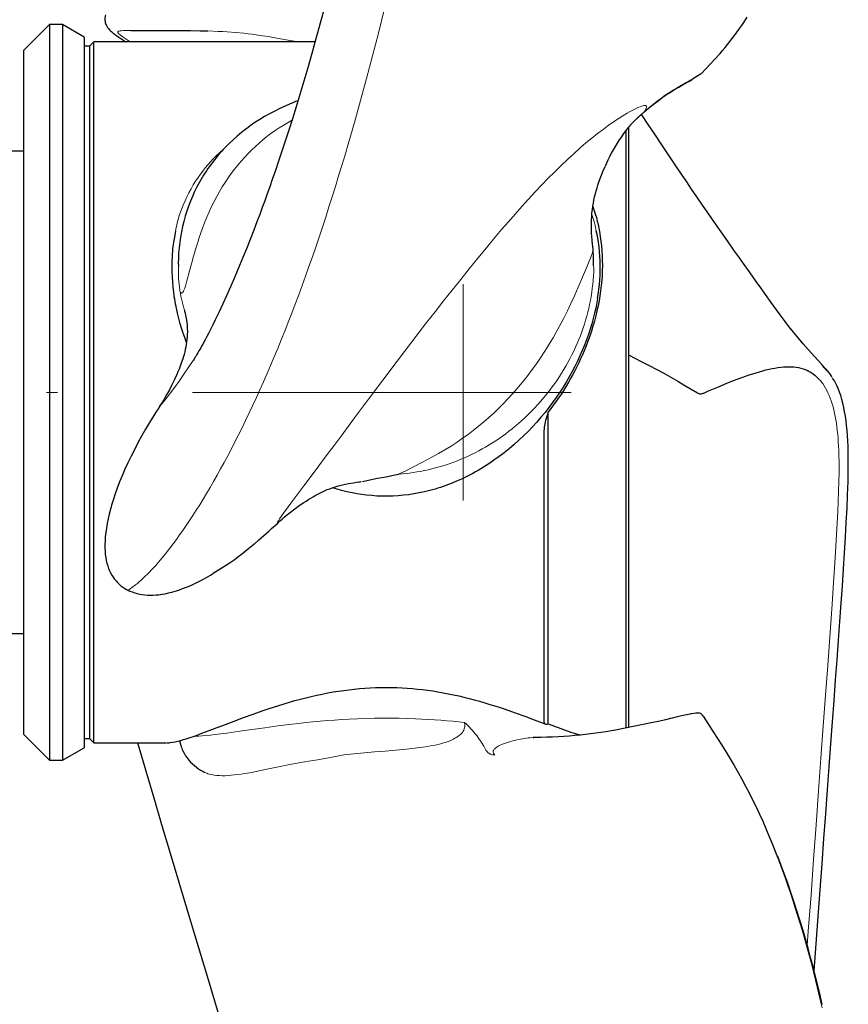
# Model space of a CAD drawing. Units: millimetres. Extents: x 0 to 210, y 0 to 297.
# Drawn here: x 143 to 151, y 190 to 199 of the extents above; entities that cross this region are included whole.
import ezdxf

# ---------------------------------------------------------------- set-up
doc = ezdxf.new("R2010")
doc.units = ezdxf.units.MM
doc.header["$LTSCALE"] = 5
doc.header["$PDMODE"] = 2
doc.header["$PDSIZE"] = 1
doc.linetypes.add('AUSGEZOGEN', pattern=[0])
doc.linetypes.add('DASHDOT', pattern=[1, 0.5, -0.25, 0, -0.25])
for name, color, linetype in [('Layer1', 7, 'Continuous'), ('Layer2', 7, 'Continuous'), ('Layer7', 7, 'Continuous'), ('Layer8', 7, 'Continuous')]:
    doc.layers.add(name, color=color, linetype=linetype)

# ---------------------------------------------------------------- blocks, each defined once
blk = doc.blocks.new('Getriebe_2st_ixxx_ds_nNn067')
at = {"layer": 'Layer1', "color": 56, "linetype": 'AUSGEZOGEN', "lineweight": 25, "true_color": 0x808000}
for p, q in [((143.446, 197.6953), (139.059, 197.6953)), ((141.2016, 193.2353), (143.446, 193.2353))]:
    blk.add_line(p, q, dxfattribs=at)
at = {"layer": 'Layer7', "color": 56, "linetype": 'DASHDOT', "lineweight": 18, "true_color": 0x808000}
blk.add_line((147.509, 195.4653), (139.059, 195.4653), dxfattribs=at)
blk = doc.blocks.new('PR326_3_ds_nNn068')
at = {"layer": 'Layer1', "color": 56, "linetype": 'AUSGEZOGEN', "lineweight": 25, "true_color": 0x808000}
for p, q in [((143.686, 198.8653), (143.446, 198.6253)), ((143.806, 198.8653), (143.686, 198.8653)), ((143.686, 198.8653), (143.686, 192.0653)), ((144.006, 198.7498), (143.806, 198.8653)), ((143.806, 198.8653), (143.806, 192.0653)), ((144.4391, 198.81), (144.463, 198.81)), ((144.006, 198.7498), (144.006, 192.1807)), ((144.096, 198.7053), (144.056, 198.6653)), ((146.1404, 198.7053), (144.096, 198.7053)), ((144.096, 192.2253), (144.096, 198.7053)), ((143.446, 198.6253), (143.446, 192.3053)), ((144.056, 198.6653), (144.006, 198.6653)), ((144.056, 198.6653), (144.056, 192.2653)), ((149.702, 198.4062), (149.6289, 198.3602)), ((149.702, 198.4062), (149.7006, 198.4045)), ((149.7006, 198.4046), (149.702, 198.4056)), ((149.7031, 198.4069), (149.702, 198.4054)), ((149.627, 198.3582), (149.6289, 198.3602)), ((149.016, 192.3638), (149.016, 197.8882)), ((149.036, 197.9119), (149.036, 192.3676)), ((148.7068, 196.8144), (148.7072, 196.8095)), ((148.7095, 196.7902), (148.7072, 196.8095)), ((148.715, 196.6358), (148.7145, 196.6483)), ((148.296, 192.4014), (148.296, 195.2821)), ((148.256, 195.1037), (148.256, 192.4187)), ((145.7888, 194.2519), (145.7872, 194.2508)), ((149.6858, 192.5008), (149.6822, 192.501)), ((143.446, 192.3053), (143.686, 192.0653)), ((144.006, 192.2653), (144.056, 192.2653)), ((144.056, 192.2653), (144.096, 192.2253)), ((144.096, 192.2253), (144.7655, 192.2253)), ((148.1573, 192.2733), (148.1606, 192.2731)), ((143.806, 192.0653), (144.006, 192.1807)), ((143.686, 192.0653), (143.806, 192.0653))]:
    blk.add_line(p, q, dxfattribs=at)
for points in [[(146.2263, 199.0221), (146.1874, 198.8765), (146.1481, 198.7325), (146.1105, 198.5979), (146.0726, 198.4649), (146.0365, 198.341), (146.0001, 198.2187), (145.9656, 198.1052), (145.9308, 197.9931), (145.8981, 197.8897), (145.8651, 197.7875), (145.8342, 197.6937), (145.8032, 197.6012), (145.7742, 197.5162), (145.7451, 197.4322), (145.7214, 197.365), (145.698, 197.2994), (145.6749, 197.2356), (145.6519, 197.1726), (145.6287, 197.1103), (145.6031, 197.042), (145.5739, 196.9656), (145.5401, 196.8786), (145.5061, 196.7926), (145.4735, 196.7119), (145.4424, 196.6363), (145.3988, 196.5328), (145.3586, 196.4399), (145.3218, 196.3571), (145.2876, 196.282), (145.2544, 196.2107), (145.218, 196.135), (145.195, 196.0882), (145.1732, 196.0448), (145.1546, 196.0086), (145.1409, 195.9823), (145.1245, 195.9514), (145.1025, 195.9109), (145.0917, 195.8913), (145.0833, 195.8763), (145.0758, 195.8629), (145.0672, 195.848), (145.0578, 195.8319), (145.0478, 195.8148), (145.0378, 195.7981), (145.0304, 195.7861), (145.022, 195.7725), (145.0158, 195.7629), (145.0147, 195.7612)], [(149.7115, 198.4129), (149.7534, 198.4567), (149.7952, 198.5009), (149.8398, 198.5494), (149.8837, 198.5988), (149.9068, 198.6257), (149.9296, 198.6529), (149.9521, 198.6803), (149.9743, 198.7081), (150.0166, 198.7629), (150.0579, 198.8189), (150.0971, 198.8748), (150.1351, 198.9317)], [(144.2048, 198.9548), (144.2016, 198.9435), (144.1991, 198.9322), (144.1983, 198.9258), (144.1979, 198.9194), (144.1982, 198.9067), (144.1996, 198.8951), (144.2018, 198.8841), (144.2046, 198.8742), (144.208, 198.8651), (144.2117, 198.857), (144.2155, 198.8498), (144.2235, 198.8373), (144.2335, 198.8243), (144.2399, 198.8172), (144.2461, 198.8108), (144.2621, 198.7962), (144.2742, 198.7863), (144.2866, 198.7767), (144.3056, 198.7629), (144.3257, 198.7488), (144.3719, 198.7173), (144.3896, 198.7053)], [(144.463, 198.81), (144.485, 198.8099), (144.5303, 198.8097), (144.5777, 198.8096), (144.6612, 198.8096), (144.7438, 198.8098), (144.8227, 198.81), (144.8992, 198.81), (144.9902, 198.8095), (145.0777, 198.808), (145.1496, 198.8054)], [(149.7018, 198.4056), (149.7063, 198.4087), (149.7108, 198.4131)], [(149.1794, 198.0552), (149.2228, 198.0914), (149.2665, 198.1267), (149.3103, 198.1607), (149.3491, 198.1895), (149.3887, 198.2172), (149.4253, 198.2411), (149.4629, 198.2643), (149.5018, 198.2874), (149.5416, 198.3096), (149.5455, 198.3117)], [(149.6289, 198.3602), (149.6069, 198.3465), (149.5848, 198.3334), (149.5452, 198.3123), (149.5412, 198.3102)], [(149.5416, 198.3094), (149.5558, 198.3169), (149.5902, 198.3359), (149.6074, 198.346), (149.6244, 198.3566), (149.627, 198.3583)], [(145.9819, 198.1596), (145.9611, 198.1522), (145.9361, 198.1427), (145.9115, 198.1327), (145.863, 198.1115), (145.8147, 198.0892), (145.7672, 198.0658), (145.7203, 198.0409), (145.6744, 198.0148), (145.6293, 197.9875), (145.5852, 197.959), (145.5635, 197.9442), (145.5421, 197.9291), (145.5209, 197.9137), (145.4999, 197.8981), (145.4596, 197.8664), (145.4204, 197.8335), (145.3822, 197.7996), (145.3452, 197.7644), (145.3094, 197.7283), (145.292, 197.7099), (145.2748, 197.6912), (145.2581, 197.6723), (145.2416, 197.6531), (145.2255, 197.6337), (145.2097, 197.6141), (145.1943, 197.5943), (145.1793, 197.5743), (145.1646, 197.5541), (145.1501, 197.5336), (145.1362, 197.5131), (145.1226, 197.4924), (145.1093, 197.4714), (145.0964, 197.4502), (145.0718, 197.4076), (145.06, 197.386), (145.0486, 197.3642), (145.027, 197.3206), (145.0069, 197.2762), (144.9882, 197.2313), (144.9709, 197.1858), (144.955, 197.1394), (144.9405, 197.0925), (144.9275, 197.045), (144.9159, 196.9969), (144.9057, 196.9484), (144.8971, 196.8994), (144.8899, 196.85), (144.8842, 196.8004), (144.8798, 196.7505), (144.8783, 196.7254), (144.8773, 196.7003), (144.8767, 196.666), (144.8776, 196.6316)], [(149.0837, 197.9645), (149.0903, 197.9718), (149.105, 197.9874), (149.1203, 198.0024), (149.1362, 198.0171), (149.1525, 198.0313), (149.1803, 198.0541)], [(150.8745, 195.6649), (150.8263, 195.719), (150.7555, 195.7982), (150.6985, 195.862), (150.6526, 195.914), (150.6074, 195.9666), (150.5621, 196.0211), (150.5193, 196.0751), (150.4845, 196.1207), (150.4486, 196.1693), (150.4059, 196.228), (150.3561, 196.2967), (150.3039, 196.3691), (150.2596, 196.4307), (150.2174, 196.4896), (150.1823, 196.5387), (150.1454, 196.5905), (150.1062, 196.6456), (150.062, 196.708), (150.0105, 196.7809), (149.9513, 196.8652), (149.8929, 196.9487), (149.8402, 197.0244), (149.7785, 197.1134), (149.7215, 197.1961), (149.669, 197.2725), (149.6211, 197.3426), (149.5753, 197.4099), (149.5275, 197.4805), (149.4738, 197.5602), (149.4129, 197.6511), (149.3457, 197.7521), (149.2795, 197.8522), (149.2201, 197.9425), (149.1678, 198.0226), (149.1588, 198.0365)], [(149.0862, 197.9684), (149.0815, 197.964), (149.069, 197.9517), (149.0569, 197.9391), (149.0453, 197.9261), (149.0342, 197.9128), (149.0127, 197.8856), (148.9921, 197.8576), (148.9715, 197.8284), (148.9515, 197.7988), (148.932, 197.7688), (148.9131, 197.7384), (148.8949, 197.7074), (148.8775, 197.6758), (148.861, 197.6436), (148.8454, 197.6105), (148.8332, 197.5824), (148.8213, 197.5539)], [(148.7762, 197.4411), (148.7881, 197.4738), (148.8005, 197.5059), (148.8213, 197.5539)], [(148.6978, 196.9138), (148.6967, 196.9248), (148.6955, 196.9431), (148.6945, 196.9672), (148.694, 196.9999), (148.6944, 197.0288), (148.6954, 197.0577), (148.6973, 197.0902), (148.7001, 197.1227), (148.7037, 197.1549), (148.7082, 197.187), (148.7127, 197.2148), (148.718, 197.2422), (148.7243, 197.2712), (148.7312, 197.2996), (148.7388, 197.3277), (148.7468, 197.3552), (148.7549, 197.3814), (148.7633, 197.4066), (148.7762, 197.4411)], [(148.7078, 197.1839), (148.7247, 197.1327), (148.7328, 197.1069), (148.7404, 197.0809), (148.7489, 197.0489), (148.7566, 197.0165), (148.7635, 196.9838), (148.7697, 196.9507), (148.7768, 196.9072), (148.7828, 196.8632), (148.7877, 196.8189), (148.7915, 196.7741), (148.7941, 196.7288), (148.7955, 196.6832), (148.7957, 196.6373), (148.7948, 196.5911), (148.7928, 196.5448), (148.7895, 196.4983), (148.7851, 196.4516), (148.7796, 196.4049), (148.7729, 196.3582), (148.765, 196.3115), (148.756, 196.2647), (148.7459, 196.218), (148.7347, 196.1712), (148.7224, 196.1245), (148.7091, 196.078), (148.6947, 196.0316), (148.6794, 195.9856), (148.663, 195.9397), (148.6456, 195.8941), (148.6273, 195.8489), (148.6114, 195.8116), (148.5948, 195.7746), (148.5776, 195.7379), (148.5598, 195.7014), (148.5414, 195.6652), (148.5223, 195.6293), (148.5027, 195.5937), (148.4825, 195.5583), (148.4613, 195.5224), (148.4394, 195.4869), (148.4169, 195.4518), (148.3938, 195.4171), (148.3699, 195.3829), (148.3456, 195.3491), (148.296, 195.2821)], [(144.8509, 196.9552), (144.8376, 196.8849), (144.8316, 196.8494), (144.8265, 196.8136), (144.8238, 196.7909), (144.8216, 196.768), (144.8198, 196.745), (144.8183, 196.7218), (144.8165, 196.6751), (144.8162, 196.628), (144.8171, 196.5809), (144.8192, 196.5335), (144.8223, 196.4858), (144.8263, 196.438), (144.8309, 196.3942), (144.8366, 196.3504), (144.84, 196.3285), (144.844, 196.3065), (144.8485, 196.2846), (144.8536, 196.2628), (144.8537, 196.262)], [(148.7511, 196.3398), (148.7569, 196.3701), (148.7607, 196.3925), (148.7639, 196.4149), (148.7666, 196.4372), (148.7688, 196.4595), (148.7721, 196.5041), (148.7741, 196.5484), (148.7752, 196.5925), (148.7754, 196.6364), (148.7748, 196.68), (148.7731, 196.7234), (148.7705, 196.7666), (148.7667, 196.8094), (148.7642, 196.8306), (148.7614, 196.8517), (148.7581, 196.8725), (148.7543, 196.8931), (148.7475, 196.9254), (148.74, 196.9574)], [(148.7068, 196.8144), (148.7055, 196.8313), (148.7021, 196.8713), (148.6981, 196.9105), (148.6978, 196.9135)], [(148.7147, 196.6482), (148.715, 196.6601), (148.715, 196.6856), (148.7143, 196.7111), (148.7129, 196.7365), (148.7109, 196.7618), (148.7095, 196.7902)], [(148.7511, 196.3398), (148.7505, 196.3307), (148.7486, 196.3159), (148.7443, 196.292), (148.7343, 196.2443), (148.7233, 196.196), (148.7112, 196.1477), (148.6976, 196.0988), (148.6828, 196.05), (148.6665, 196.0007), (148.6491, 195.9516), (148.6301, 195.9021), (148.61, 195.853), (148.5884, 195.8035), (148.5657, 195.7546), (148.5415, 195.7055), (148.5162, 195.657), (148.4894, 195.6087), (148.4616, 195.5609), (148.4323, 195.5131), (148.4019, 195.4661), (148.3697, 195.4187), (148.3364, 195.3721), (148.3016, 195.3257), (148.2658, 195.2802), (148.2284, 195.2351), (148.19, 195.1909), (148.1502, 195.1473), (148.1093, 195.1048), (148.0671, 195.063), (148.0239, 195.0224), (147.9796, 194.9827), (147.9342, 194.9442), (147.8881, 194.9071), (147.8646, 194.889), (147.841, 194.8712), (147.7935, 194.8371), (147.7694, 194.8205), (147.7451, 194.8043), (147.721, 194.7887), (147.6966, 194.7734), (147.6721, 194.7585), (147.6473, 194.7439), (147.6229, 194.7299), (147.5982, 194.7164), (147.5734, 194.7031), (147.5483, 194.6903), (147.5237, 194.6781), (147.4989, 194.6662), (147.4739, 194.6548), (147.4487, 194.6436), (147.3991, 194.6231), (147.3741, 194.6133), (147.3489, 194.604), (147.2994, 194.5869), (147.2745, 194.5789), (147.2494, 194.5713), (147.2012, 194.5579), (147.1524, 194.546), (147.1038, 194.5356), (147.0549, 194.5268), (147.0059, 194.5195), (146.9568, 194.5136), (146.9078, 194.5093), (146.8587, 194.5065), (146.8099, 194.5053), (146.7611, 194.5055), (146.7126, 194.5072), (146.6642, 194.5105), (146.6163, 194.5152), (146.5685, 194.5214), (146.5305, 194.5274), (146.4827, 194.5363), (146.434, 194.5468), (146.4099, 194.5526), (146.3858, 194.5589), (146.3436, 194.5709), (146.3017, 194.5837)], [(144.9528, 195.9262), (144.9393, 195.962), (144.9262, 195.9979), (144.9177, 196.0229), (144.9096, 196.0479), (144.8943, 196.0982), (144.8805, 196.1478), (144.8741, 196.1727), (144.8682, 196.1975), (144.8554, 196.2581)], [(144.9325, 196.2238), (144.9344, 196.2164), (144.9388, 196.1983), (144.9427, 196.1798), (144.9489, 196.1471), (144.9539, 196.1139), (144.9571, 196.085), (144.9591, 196.0556), (144.96, 196.0275), (144.9597, 195.9989), (144.9585, 195.9762), (144.9565, 195.953), (144.9537, 195.93), (144.9501, 195.9064), (144.9459, 195.8837), (144.9411, 195.8606), (144.9359, 195.8387), (144.93, 195.8165), (144.9241, 195.7956), (144.9175, 195.7746), (144.9042, 195.7357)], [(149.036, 195.811), (149.1551, 195.751), (149.228, 195.714), (149.3006, 195.6764), (149.3645, 195.6419), (149.4278, 195.6064), (149.4937, 195.5677), (149.5593, 195.5287), (149.6745, 195.461)], [(144.904, 195.7357), (144.883, 195.6796), (144.8731, 195.6553), (144.8628, 195.6311), (144.8411, 195.5834), (144.8182, 195.5362), (144.7943, 195.4895), (144.7689, 195.443), (144.7557, 195.4201), (144.7421, 195.3974), (144.7231, 195.3672), (144.7037, 195.3373)], [(149.7332, 195.4587), (149.7775, 195.4781), (149.8686, 195.5169), (149.9467, 195.5492), (150.0168, 195.5769), (150.0862, 195.6029), (150.1202, 195.6151), (150.1531, 195.6264), (150.1856, 195.6371), (150.2171, 195.647), (150.2481, 195.6563), (150.2781, 195.6647), (150.3077, 195.6723), (150.3362, 195.6791), (150.3644, 195.6852), (150.3915, 195.6903), (150.4183, 195.6946), (150.444, 195.698), (150.4694, 195.7005), (150.4938, 195.702), (150.5179, 195.7026), (150.5411, 195.7022), (150.5642, 195.7007), (150.5864, 195.6983), (150.6087, 195.6945), (150.6301, 195.6898), (150.6516, 195.6837), (150.6619, 195.6802), (150.672, 195.6763), (150.6861, 195.67), (150.6998, 195.6631)], [(150.9198, 195.603), (150.9137, 195.6137), (150.9033, 195.6302), (150.892, 195.6455), (150.8799, 195.6597), (150.8672, 195.6728), (150.8501, 195.6885), (150.8325, 195.7035)], [(150.6931, 195.6646), (150.7154, 195.654), (150.7261, 195.6483), (150.7364, 195.6419), (150.7482, 195.6331), (150.7593, 195.6233), (150.7804, 195.6024)], [(150.7525, 190.1193), (150.7715, 190.3679), (150.7906, 190.6204), (150.8091, 190.867), (150.8269, 191.1076), (150.8442, 191.342), (150.8609, 191.5703), (150.8772, 191.7924), (150.8929, 192.0082), (150.9082, 192.2178), (150.923, 192.4211), (150.9374, 192.6182), (150.9515, 192.809), (150.9651, 192.994), (150.9783, 193.1735), (150.9909, 193.3474), (151.0029, 193.5153), (151.0141, 193.6773), (151.0246, 193.8332), (151.0341, 193.9829), (151.0428, 194.1264), (151.0505, 194.2621), (151.0572, 194.3934), (151.0627, 194.5196), (151.0667, 194.6402), (151.068, 194.6985), (151.0688, 194.7554), (151.069, 194.8107), (151.0688, 194.8648), (151.0679, 194.9173), (151.0664, 194.9685), (151.0642, 195.0181), (151.0613, 195.0663), (151.0577, 195.1131), (151.0533, 195.1585), (151.0481, 195.2028), (151.0419, 195.2458), (151.035, 195.2867), (151.0272, 195.3264), (151.0185, 195.3641), (151.0089, 195.4006), (150.9985, 195.4352), (150.987, 195.4685), (150.9747, 195.4999), (150.9615, 195.5301), (150.9477, 195.5585), (150.9403, 195.5722), (150.9324, 195.5852), (150.924, 195.5977)], [(149.6744, 195.4602), (149.6806, 195.457), (149.687, 195.4544), (149.695, 195.4527), (149.7031, 195.4522), (149.711, 195.4527), (149.7185, 195.4541), (149.7261, 195.4564), (149.7335, 195.4592)], [(144.7045, 195.3368), (144.6891, 195.3136), (144.6688, 195.2822), (144.6489, 195.2505), (144.6102, 195.1865), (144.5732, 195.1236), (144.5372, 195.0603), (144.5032, 194.9981), (144.4703, 194.9354), (144.4399, 194.8746), (144.4106, 194.8134), (144.3836, 194.7541), (144.3579, 194.6946), (144.3344, 194.637), (144.3122, 194.5792), (144.2941, 194.5289), (144.277, 194.4784), (144.2623, 194.4314), (144.2488, 194.3842), (144.2373, 194.3399), (144.2271, 194.2953), (144.2187, 194.2531), (144.2116, 194.2108), (144.2061, 194.1707), (144.202, 194.1305), (144.1994, 194.0944), (144.1981, 194.0584), (144.1981, 194.027), (144.1995, 193.9957), (144.202, 193.967), (144.2058, 193.9385), (144.2107, 193.9119), (144.2169, 193.8856), (144.2237, 193.862), (144.2318, 193.8387), (144.2407, 193.817), (144.2508, 193.7957), (144.2617, 193.7759), (144.2739, 193.7567), (144.2867, 193.7389), (144.3007, 193.7218), (144.3148, 193.7066), (144.3298, 193.6922), (144.3468, 193.6781), (144.3647, 193.6649), (144.3815, 193.6538), (144.399, 193.6436), (144.4079, 193.6389)], [(148.296, 195.2821), (148.2856, 195.2526), (148.2758, 195.2225), (148.2713, 195.2068), (148.2673, 195.1909), (148.2638, 195.1748), (148.261, 195.1586), (148.2593, 195.1449), (148.2579, 195.1312), (148.256, 195.1037)], [(146.579, 194.6422), (146.6469, 194.6564), (146.7189, 194.6708), (146.7966, 194.686), (146.8774, 194.7022), (146.9149, 194.71), (146.9157, 194.7102)], [(146.1224, 194.5009), (146.1427, 194.5127), (146.1599, 194.5221), (146.1772, 194.5311), (146.1958, 194.5403), (146.2144, 194.549), (146.2342, 194.5578), (146.2539, 194.566), (146.2756, 194.5745), (146.2972, 194.5823), (146.3205, 194.5901), (146.3435, 194.5972), (146.3685, 194.6043), (146.3932, 194.6105), (146.4214, 194.6169), (146.4489, 194.6225), (146.4943, 194.6304), (146.5241, 194.6347), (146.5443, 194.6374), (146.5577, 194.6391), (146.5636, 194.6399), (146.5657, 194.6401), (146.5656, 194.6401)], [(145.7893, 194.2514), (145.8125, 194.2732), (145.836, 194.2947), (145.8547, 194.311), (145.8737, 194.3271), (145.9127, 194.3583), (145.9528, 194.3886), (145.9938, 194.4181), (146.0356, 194.4466), (146.0569, 194.4603), (146.0784, 194.4737), (146.123, 194.4997)], [(145.6189, 194.0991), (145.7147, 194.1836), (145.7389, 194.2058), (145.7893, 194.2514)], [(145.6189, 194.0991), (145.5737, 194.0601), (145.5282, 194.0216), (145.4948, 193.9942), (145.4609, 193.9673), (145.4265, 193.9411), (145.3915, 193.9156), (145.3456, 193.884), (145.1987, 193.7901)], [(144.4081, 193.638), (144.4293, 193.6288), (144.4507, 193.6202), (144.4735, 193.6122), (144.4969, 193.6055), (144.52, 193.6001), (144.5435, 193.5959), (144.5668, 193.593), (144.5903, 193.5913), (144.6165, 193.5904), (144.6426, 193.5908), (144.6703, 193.5924), (144.6979, 193.5951), (144.7267, 193.5992), (144.7553, 193.6044), (144.7856, 193.6111), (144.8156, 193.6187), (144.848, 193.6281), (144.88, 193.6383), (144.9166, 193.6512), (144.9528, 193.6651), (144.9921, 193.6815), (145.0308, 193.6991), (145.0709, 193.7188), (145.1105, 193.7394), (145.1524, 193.7623), (145.173, 193.7743), (145.1933, 193.7867), (145.1987, 193.7901)], [(144.7712, 192.2259), (144.7839, 192.2261), (144.7934, 192.2267), (144.8028, 192.2277), (144.8218, 192.2307), (144.846, 192.2353), (144.8713, 192.241), (144.8966, 192.2476), (144.9232, 192.2552), (144.9496, 192.2633), (144.9773, 192.2722), (145.0345, 192.2919), (145.0953, 192.314), (145.1626, 192.3393), (145.2345, 192.3669), (145.3112, 192.3963), (145.3925, 192.4273), (145.478, 192.4593), (145.5673, 192.4918), (145.66, 192.5243), (145.7079, 192.5406), (145.7568, 192.5567), (145.8056, 192.5722), (145.8553, 192.5875), (145.9047, 192.6021), (145.955, 192.6164), (146.0049, 192.6298), (146.0555, 192.6427), (146.1055, 192.6548), (146.1563, 192.6663), (146.2064, 192.677), (146.2572, 192.6869), (146.3071, 192.6959), (146.3575, 192.704), (146.4058, 192.711), (146.4545, 192.7172), (146.5032, 192.7226), (146.5523, 192.7272), (146.6014, 192.731), (146.6507, 192.734), (146.6999, 192.7361), (146.7492, 192.7375), (146.7982, 192.738), (146.8471, 192.7376), (146.8957, 192.7365), (146.9441, 192.7345), (146.992, 192.7316), (147.0397, 192.7279), (147.0868, 192.7234), (147.1336, 192.7181), (147.1809, 192.712), (147.2277, 192.7051), (147.2757, 192.6974), (147.3233, 192.6889), (147.3716, 192.6796), (147.4194, 192.6697), (147.4679, 192.6589), (147.5158, 192.6476), (147.5643, 192.6355), (147.6122, 192.6229), (147.6605, 192.6096), (147.7081, 192.5959), (147.756, 192.5815), (147.8032, 192.5668), (147.8504, 192.5516), (147.8968, 192.5363), (147.9901, 192.5042), (148.0798, 192.472), (148.1661, 192.4399), (148.2487, 192.4085), (148.268, 192.4011)], [(149.6062, 192.4916), (149.5884, 192.4887), (149.5596, 192.483), (149.5308, 192.4765), (149.4868, 192.466), (149.4426, 192.4548), (149.4393, 192.4539)], [(149.6822, 192.5014), (149.6732, 192.501), (149.6591, 192.4999), (149.6451, 192.4983), (149.6174, 192.494), (149.6062, 192.492)], [(149.7288, 192.4711), (149.7214, 192.4818), (149.7161, 192.4877), (149.7099, 192.4929), (149.704, 192.4967), (149.6976, 192.4994), (149.6919, 192.5006), (149.686, 192.5013)], [(148.256, 192.4187), (148.2569, 192.4134), (148.2583, 192.4088), (148.2609, 192.4052), (148.2644, 192.4027), (148.2674, 192.4013), (148.2707, 192.4003), (148.2742, 192.3996), (148.2781, 192.3993), (148.2867, 192.3999), (148.296, 192.4014)], [(148.296, 192.4014), (148.4123, 192.3583), (148.5033, 192.3259), (148.5458, 192.3113), (148.584, 192.2993), (148.5898, 192.2976)], [(149.4393, 192.4539), (149.3799, 192.4396), (149.3141, 192.4243), (149.2474, 192.41), (149.1718, 192.3944), (149.0961, 192.3793), (148.9006, 192.3414)], [(149.7288, 192.4711), (149.8212, 192.3269), (149.8612, 192.2652), (149.9006, 192.2033), (149.9393, 192.1411), (149.977, 192.0787), (150.014, 192.016), (150.05, 191.953), (150.085, 191.8899), (150.119, 191.8267), (150.1521, 191.7632), (150.1842, 191.6996), (150.2164, 191.6333), (150.2476, 191.5669), (150.2776, 191.5004), (150.3066, 191.434), (150.3346, 191.3675), (150.3618, 191.301), (150.4148, 191.1682)], [(148.9001, 192.3408), (148.8291, 192.3279), (148.783, 192.3206), (148.7362, 192.3141), (148.6884, 192.308), (148.64, 192.3024), (148.5905, 192.2974), (148.5406, 192.2929), (148.4898, 192.2889), (148.4387, 192.2853), (148.3868, 192.2823), (148.3346, 192.2797), (148.2823, 192.2775), (148.2297, 192.2759), (148.1573, 192.2746)], [(144.5007, 192.2253), (144.5205, 192.1563), (144.5816, 191.9463), (144.6491, 191.7174), (144.7227, 191.4697), (144.8019, 191.2049), (144.882, 190.9374), (145.0088, 190.5149), (145.1338, 190.0995), (145.2557, 189.6956)], [(144.8867, 192.2452), (144.8923, 192.2228), (144.8988, 192.2005), (144.9032, 192.188), (144.908, 192.1757), (144.9133, 192.1636), (144.919, 192.1516), (144.931, 192.1289), (144.9444, 192.1069), (144.9586, 192.0862), (144.9741, 192.0666), (144.9902, 192.0483), (145.0073, 192.031), (145.0249, 192.0151), (145.0432, 192.0003), (145.0618, 191.9868), (145.0809, 191.9745), (145.0969, 191.9656), (145.113, 191.9572)], [(150.8278, 189.8077), (150.8078, 189.8951), (150.7873, 189.9815), (150.7658, 190.0685), (150.7437, 190.1547), (150.7207, 190.2415), (150.6971, 190.3274), (150.6725, 190.4139), (150.6473, 190.4995), (150.6212, 190.5856), (150.5943, 190.6716), (150.5664, 190.7581), (150.5381, 190.8427), (150.509, 190.9277), (150.4798, 191.0102), (150.4492, 191.093), (150.4178, 191.174)]]:
    blk.add_lwpolyline(points, dxfattribs=at)
blk.add_lwpolyline([(144.7647, 192.2253), (144.7649, 192.2253)], close=True, dxfattribs=at)
at = {"layer": 'Layer2', "color": 56, "linetype": 'AUSGEZOGEN', "lineweight": 18, "true_color": 0x808000}
for p, q in [((149.7031, 198.4069), (149.702, 198.4062)), ((149.7031, 198.4069), (149.7111, 198.4133)), ((149.1842, 198.0602), (149.0862, 197.9684)), ((149.1792, 198.0554), (149.1842, 198.0602)), ((144.924, 196.2572), (144.9324, 196.2238)), ((144.7043, 195.3369), (144.7043, 195.3364)), ((146.1224, 194.501), (146.12, 194.5008)), ((144.408, 193.6391), (144.4162, 193.6382))]:
    blk.add_line(p, q, dxfattribs=at)
for points in [[(144.4162, 193.6382), (144.4483, 193.6614), (144.4807, 193.686), (144.4982, 193.7), (144.5159, 193.7149), (144.5338, 193.7306), (144.552, 193.7471), (144.5711, 193.7651), (144.5904, 193.7841), (144.6099, 193.8039), (144.6297, 193.8247), (144.6501, 193.8466), (144.6707, 193.8695), (144.6914, 193.8932), (144.7124, 193.9178), (144.7557, 193.9704), (144.7996, 194.0263), (144.8291, 194.0652), (144.8588, 194.1054), (144.8888, 194.1469), (144.9189, 194.1898), (144.9496, 194.2345), (144.9804, 194.2804), (145.0114, 194.3276), (145.0425, 194.3761), (145.0742, 194.4266), (145.1061, 194.4784), (145.1381, 194.5314), (145.1701, 194.5856), (145.2027, 194.6419), (145.2353, 194.6995), (145.268, 194.7582), (145.3007, 194.8182), (145.3337, 194.8799), (145.3668, 194.9428), (145.3998, 195.0069), (145.4328, 195.0721), (145.4659, 195.1387), (145.499, 195.2065), (145.532, 195.2754), (145.5649, 195.3454), (145.598, 195.4169), (145.631, 195.4896), (145.6639, 195.5634), (145.6967, 195.6382), (145.7297, 195.7147), (145.7625, 195.7922), (145.7952, 195.8708), (145.8277, 195.9504), (145.8604, 196.0316), (145.8928, 196.1138), (145.9251, 196.197), (145.9572, 196.2811), (145.9893, 196.3667), (146.0212, 196.4532), (146.0528, 196.5406), (146.0843, 196.629), (146.1156, 196.7185), (146.1467, 196.8088), (146.1776, 196.9), (146.2082, 196.9921), (146.2387, 197.0851), (146.269, 197.179), (146.2991, 197.2737), (146.3289, 197.3692), (146.3586, 197.4656), (146.3881, 197.5628), (146.4174, 197.6607), (146.4465, 197.7594), (146.5041, 197.9593), (146.5609, 198.1618), (146.617, 198.3675), (146.6723, 198.5756), (146.7269, 198.7865), (146.7807, 198.9997)], [(144.4319, 198.7053), (144.3946, 198.7299), (144.366, 198.7497), (144.3436, 198.7665), (144.3347, 198.7737), (144.3273, 198.7804), (144.3219, 198.7864), (144.32, 198.7892), (144.3188, 198.7918), (144.3181, 198.7942), (144.3182, 198.7964), (144.319, 198.7985), (144.3205, 198.8004), (144.3245, 198.8029), (144.3307, 198.805), (144.3396, 198.8068), (144.3517, 198.8081), (144.3709, 198.8092), (144.3958, 198.8098), (144.427, 198.81), (144.4391, 198.81)], [(145.1496, 198.8054), (145.2463, 198.802), (145.2874, 198.8), (145.3276, 198.7975), (145.4062, 198.7914), (145.4834, 198.7842), (145.5215, 198.78), (145.5592, 198.7754), (145.5963, 198.7702), (145.6332, 198.7647), (145.7066, 198.753)], [(145.7066, 198.753), (145.7885, 198.7385), (145.8748, 198.7236), (145.9869, 198.7053)], [(149.6289, 198.3602), (149.5697, 198.3283), (149.5108, 198.2954), (149.4816, 198.2784), (149.4527, 198.2609), (149.4242, 198.2429), (149.3963, 198.2244), (149.3686, 198.2053), (149.3416, 198.1857), (149.3149, 198.1656), (149.2885, 198.1451), (149.2362, 198.103), (149.1842, 198.0602)], [(149.1842, 198.0602), (149.1927, 198.0738), (149.1995, 198.0862), (149.2021, 198.0922), (149.2037, 198.0976), (149.2045, 198.1022), (149.2043, 198.1061), (149.2034, 198.1095), (149.2017, 198.1122), (149.1992, 198.1143), (149.1959, 198.1157), (149.1919, 198.1165), (149.187, 198.1167), (149.1814, 198.1163), (149.175, 198.1152), (149.162, 198.1117), (149.1444, 198.1056), (149.1244, 198.0972), (149.1022, 198.0869), (149.0781, 198.0747), (149.0523, 198.0609), (149.0251, 198.0455), (148.9849, 198.0215), (148.9423, 197.9946), (148.8974, 197.9647), (148.8505, 197.9319), (148.802, 197.8963), (148.7518, 197.858), (148.6985, 197.8154), (148.6439, 197.7701), (148.5879, 197.722), (148.5309, 197.6711), (148.4729, 197.6173), (148.4144, 197.5621)], [(145.9219, 197.9792), (145.8455, 197.933), (145.8079, 197.9092), (145.771, 197.8846), (145.7327, 197.8573), (145.6954, 197.8289), (145.659, 197.7994), (145.6235, 197.769), (145.5888, 197.7377), (145.555, 197.7055), (145.522, 197.6725), (145.4899, 197.6385), (145.4575, 197.6022), (145.4261, 197.565), (145.3956, 197.5267), (145.3661, 197.4875), (145.3376, 197.4473), (145.31, 197.4062), (145.2833, 197.3642), (145.2577, 197.3212), (145.2323, 197.2759), (145.2078, 197.2296), (145.1844, 197.1823), (145.162, 197.1341), (145.1403, 197.0843), (145.1196, 197.0336), (145.0998, 196.9819), (145.081, 196.9294), (145.0696, 196.8963), (145.0587, 196.8628), (145.0377, 196.7949), (145.0175, 196.725), (144.9983, 196.6544), (144.9777, 196.5753), (144.9566, 196.4958), (144.9496, 196.4711), (144.9423, 196.4474), (144.9355, 196.4275), (144.9285, 196.4098), (144.9231, 196.3986), (144.9178, 196.3899), (144.9152, 196.3867), (144.9127, 196.3841), (144.9103, 196.3824), (144.908, 196.3813), (144.9055, 196.381), (144.9038, 196.3814), (144.9022, 196.3822), (144.8993, 196.3849), (144.8967, 196.3891), (144.8945, 196.3946), (144.892, 196.4034)], [(145.2906, 197.7076), (145.2705, 197.6909), (145.2507, 197.6738), (145.2371, 197.6614), (145.2239, 197.6488), (145.1981, 197.6227), (145.1733, 197.5957), (145.1492, 197.5681), (145.1258, 197.5399), (145.1031, 197.5112), (145.081, 197.4819), (145.0596, 197.4519), (145.0369, 197.4178), (145.0152, 197.3829), (144.9946, 197.3471), (144.9751, 197.3105), (144.9566, 197.273), (144.9392, 197.2347), (144.9227, 197.1957), (144.9069, 197.1561), (144.8921, 197.116), (144.8851, 197.0957), (144.8785, 197.0752), (144.8723, 197.0545), (144.8666, 197.0334), (144.8615, 197.0121), (144.857, 196.9905), (144.8509, 196.9552)], [(148.4144, 197.5621), (148.3552, 197.5039), (148.2957, 197.4444), (148.2356, 197.3825), (148.175, 197.3184), (148.1135, 197.2519), (148.0517, 197.1837), (147.9895, 197.1137), (147.9272, 197.0422), (147.8647, 196.9695), (147.8021, 196.8954), (147.7235, 196.8012), (147.6448, 196.7054), (147.5658, 196.6082), (147.4868, 196.5099), (147.4078, 196.4107), (147.3288, 196.3107), (147.2501, 196.2104), (147.1716, 196.1097), (147.0355, 195.9332), (146.9002, 195.755), (146.7663, 195.5769), (146.6347, 195.4009), (146.5062, 195.2286), (146.381, 195.0609)], [(148.74, 196.9574), (148.7303, 197.0066), (148.7247, 197.0308), (148.7183, 197.0545), (148.7091, 197.0823), (148.6991, 197.1096)], [(148.5736, 196.4378), (148.6136, 196.5305), (148.6497, 196.6164), (148.6754, 196.6791), (148.6863, 196.7069), (148.6956, 196.7319), (148.7006, 196.7465), (148.7046, 196.7597), (148.7075, 196.7715), (148.7089, 196.7814), (148.7085, 196.7901)], [(144.8776, 196.6316), (144.8772, 196.5993), (144.8774, 196.5671), (144.8781, 196.5467), (144.8793, 196.5263), (144.8827, 196.4854), (144.8871, 196.4445), (144.892, 196.4034)], [(146.9157, 194.7102), (146.9814, 194.7164), (147.0142, 194.7199), (147.047, 194.7241), (147.0816, 194.7293), (147.1161, 194.7353), (147.1505, 194.7421), (147.1848, 194.7495), (147.2189, 194.7576), (147.2529, 194.7662), (147.2866, 194.7756), (147.3202, 194.7855), (147.3544, 194.7964), (147.3884, 194.808), (147.4222, 194.8202), (147.4557, 194.8331), (147.489, 194.8466), (147.522, 194.8608), (147.5547, 194.8755), (147.5872, 194.8909), (147.6201, 194.9073), (147.6527, 194.9243), (147.685, 194.942), (147.717, 194.9602), (147.7486, 194.9791), (147.7798, 194.9985), (147.8107, 195.0185), (147.8412, 195.0391), (147.872, 195.0607), (147.9024, 195.0829), (147.9324, 195.1056), (147.9619, 195.129), (147.991, 195.1528), (148.0197, 195.1772), (148.0479, 195.2021), (148.0756, 195.2275), (148.1071, 195.2575), (148.138, 195.2882), (148.1682, 195.3195), (148.1978, 195.3514), (148.2269, 195.3841), (148.2552, 195.4175), (148.2829, 195.4514), (148.3098, 195.4858), (148.3328, 195.5166), (148.3553, 195.5477), (148.3771, 195.5793), (148.3984, 195.6112), (148.419, 195.6434), (148.4391, 195.676), (148.4584, 195.7089), (148.4772, 195.7422), (148.4958, 195.7766), (148.5136, 195.8114), (148.5308, 195.8464), (148.5473, 195.8817), (148.563, 195.9172), (148.578, 195.953), (148.5923, 195.989), (148.6058, 196.0252), (148.6184, 196.061), (148.6302, 196.0969), (148.6413, 196.1329), (148.6516, 196.1691), (148.6612, 196.2053), (148.6701, 196.2417), (148.6782, 196.2782), (148.6854, 196.3147), (148.692, 196.3523), (148.6977, 196.39), (148.7028, 196.4277), (148.7073, 196.4655), (148.7112, 196.5032), (148.7143, 196.5409), (148.716, 196.5784), (148.7162, 196.5971), (148.7158, 196.6157), (148.715, 196.6358)], [(144.892, 196.4034), (144.8922, 196.4027), (144.893, 196.3971), (144.8932, 196.3957), (144.8998, 196.358), (144.9004, 196.3551), (144.9057, 196.3297), (144.9115, 196.3051), (144.924, 196.2572)], [(147.3398, 194.9337), (147.397, 194.9694), (147.4537, 195.006), (147.4791, 195.0231), (147.5043, 195.0406), (147.5542, 195.0765), (147.6032, 195.1138), (147.6514, 195.1522), (147.699, 195.1918), (147.7457, 195.2324), (147.7915, 195.2742), (147.8364, 195.3169), (147.8802, 195.3606), (147.923, 195.4052), (147.9649, 195.4508), (148.0057, 195.4973), (148.0398, 195.5378), (148.0732, 195.5789), (148.1058, 195.6206), (148.1376, 195.6628), (148.1688, 195.7056), (148.1992, 195.7488), (148.2289, 195.7924), (148.2578, 195.8364), (148.2859, 195.8807), (148.3133, 195.9253), (148.3398, 195.9702), (148.3656, 196.0152), (148.3845, 196.0492), (148.4029, 196.0832), (148.4386, 196.1514), (148.4728, 196.2195), (148.5052, 196.2871), (148.5401, 196.3628), (148.5736, 196.4378)], [(144.7043, 195.3364), (144.7274, 195.3633), (144.7514, 195.392), (144.7772, 195.4243), (144.8045, 195.4596), (144.8435, 195.512), (144.8846, 195.5693), (144.9285, 195.6325), (144.9745, 195.7006), (145.0147, 195.7612)], [(150.7804, 195.6024), (150.7919, 195.5924), (150.8031, 195.582), (150.811, 195.5737), (150.8185, 195.565), (150.8257, 195.5558), (150.8326, 195.5462), (150.8458, 195.526), (150.8582, 195.5047), (150.87, 195.4826), (150.8813, 195.4598), (150.892, 195.436), (150.902, 195.4114), (150.9113, 195.3857), (150.9199, 195.359), (150.9279, 195.3314), (150.9353, 195.3028), (150.9421, 195.2735), (150.9483, 195.2432), (150.9539, 195.2121), (150.959, 195.1801), (150.9635, 195.1472), (150.9675, 195.1133), (150.9711, 195.0786), (150.9741, 195.0431), (150.9767, 195.0067), (150.9788, 194.9694), (150.9805, 194.9313), (150.9818, 194.8923), (150.9833, 194.8117), (150.9833, 194.7276), (150.982, 194.6402), (150.9796, 194.5495), (150.9762, 194.4552), (150.9719, 194.3576), (150.9669, 194.2567), (150.9613, 194.1526), (150.9483, 193.9343), (150.9334, 193.7037), (150.9167, 193.4612), (150.8985, 193.207), (150.8792, 192.942), (150.859, 192.6666), (150.8381, 192.3807), (150.8166, 192.0857), (150.7946, 191.7814), (150.7719, 191.4689), (150.7486, 191.1482), (150.7245, 190.8203), (150.6995, 190.4853), (150.6895, 190.353)], [(146.381, 195.0609), (146.3159, 194.9738), (146.2528, 194.8895), (146.1763, 194.7874), (146.1042, 194.6911), (146.0372, 194.6017), (145.9731, 194.5162), (145.9161, 194.44), (145.8676, 194.3745), (145.8462, 194.3451), (145.8279, 194.3192), (145.8127, 194.2968), (145.8011, 194.2781), (145.7931, 194.2634), (145.7872, 194.2508)], [(146.9157, 194.7102), (146.9192, 194.7119), (146.9781, 194.7409), (147.0457, 194.7742), (147.1346, 194.8193), (147.1802, 194.8432), (147.2258, 194.868), (147.2829, 194.9004), (147.3398, 194.9337)], [(147.5224, 192.4146), (147.4135, 192.4251), (147.3581, 192.4299), (147.3021, 192.4343), (147.2445, 192.4383), (147.1865, 192.442), (147.1281, 192.4452), (147.0692, 192.4478), (146.994, 192.4505), (146.9185, 192.4524), (146.8427, 192.4534), (146.7668, 192.4535), (146.6886, 192.4526), (146.6107, 192.4509), (146.5331, 192.4483), (146.456, 192.4448), (146.3876, 192.4409), (146.3199, 192.4365), (146.2529, 192.4314), (146.1868, 192.4259), (146.1199, 192.4196), (146.0541, 192.413), (145.9894, 192.406), (145.9259, 192.3986), (145.7973, 192.3825), (145.6748, 192.3659), (145.5564, 192.3491), (145.4456, 192.3331), (145.3245, 192.316), (145.2681, 192.3085), (145.215, 192.3019), (145.1738, 192.2973), (145.1349, 192.2933), (145.0982, 192.2902), (145.0646, 192.2881), (145.0204, 192.287)], [(147.5224, 192.4146), (147.524, 192.3942), (147.5241, 192.384), (147.5234, 192.3739), (147.5215, 192.3637), (147.5186, 192.3538), (147.5147, 192.3441), (147.51, 192.3348), (147.5061, 192.3285), (147.5018, 192.3224), (147.496, 192.3153), (147.4898, 192.3085), (147.4832, 192.3021), (147.4762, 192.2961), (147.4615, 192.2849), (147.4461, 192.2748), (147.4338, 192.2676), (147.4213, 192.261), (147.4085, 192.2548), (147.3956, 192.249), (147.3698, 192.2386), (147.3436, 192.2294), (147.3171, 192.2213), (147.2902, 192.2141), (147.2631, 192.2078), (147.2359, 192.2022), (147.2085, 192.1971), (147.181, 192.1925), (147.1321, 192.1851), (147.083, 192.1785), (147.0339, 192.1727), (146.9847, 192.1675), (146.8862, 192.1583), (146.7879, 192.1504), (146.6904, 192.1429), (146.5939, 192.1348), (146.4995, 192.1251), (146.4061, 192.1145)], [(147.5224, 192.4146), (147.523, 192.4141), (147.5382, 192.4), (147.5529, 192.3857), (147.5673, 192.371), (147.5814, 192.3561), (147.5952, 192.3408), (147.6086, 192.3252), (147.6216, 192.3094), (147.6343, 192.2932), (147.6462, 192.2773), (147.6577, 192.2611), (147.6689, 192.2447), (147.6797, 192.228), (147.7003, 192.1937), (147.72, 192.1588)], [(147.8007, 192.1146), (147.7953, 192.121), (147.7906, 192.128), (147.7884, 192.1333), (147.787, 192.1389), (147.7868, 192.145), (147.7877, 192.1505), (147.7896, 192.1558), (147.7928, 192.1618), (147.7965, 192.1667), (147.8006, 192.1712), (147.8098, 192.1793), (147.8208, 192.1872), (147.8323, 192.1942), (147.8442, 192.2003), (147.8563, 192.206), (147.8744, 192.2136), (147.8927, 192.2206), (147.9111, 192.227), (147.9296, 192.233), (147.9673, 192.2438), (147.9862, 192.2487), (148.0051, 192.2531), (148.0402, 192.2603), (148.0754, 192.2666), (148.0932, 192.2695), (148.111, 192.272), (148.1286, 192.2736), (148.146, 192.2739), (148.1573, 192.2733)], [(147.72, 192.1588), (147.7297, 192.1451), (147.7351, 192.1387), (147.7412, 192.1329), (147.7463, 192.1291), (147.7517, 192.1257), (147.7575, 192.1228), (147.7635, 192.1203), (147.7721, 192.1178), (147.779, 192.1164), (147.786, 192.1156), (147.7967, 192.1148), (147.7969, 192.1148), (147.8003, 192.1146), (147.8007, 192.1146)], [(145.9219, 192.0294), (145.771, 191.9973), (145.6954, 191.9812), (145.6235, 191.9663), (145.555, 191.953), (145.4899, 191.9416), (145.4575, 191.9366), (145.4261, 191.9322), (145.3956, 191.9286), (145.3661, 191.9257), (145.3375, 191.9236), (145.3099, 191.9224), (145.2833, 191.9221), (145.2577, 191.9229), (145.2323, 191.9248), (145.208, 191.928), (145.1846, 191.9322), (145.162, 191.9375), (145.1509, 191.9406), (145.1401, 191.9441), (145.1296, 191.9483), (145.1196, 191.9532), (145.1129, 191.9571)], [(146.4061, 192.1145), (146.2843, 192.0918), (146.1629, 192.0698), (146.0422, 192.0492), (145.9219, 192.0294)], [(150.4148, 191.1682), (150.4635, 191.036), (150.4874, 190.9701), (150.5107, 190.9043), (150.5342, 190.8356), (150.5569, 190.7672), (150.5789, 190.699), (150.6003, 190.631), (150.6212, 190.5632), (150.6415, 190.4956), (150.6612, 190.4283), (150.6803, 190.3613), (150.6988, 190.2949), (150.7167, 190.2287), (150.734, 190.1629), (150.7508, 190.0974), (150.767, 190.0322), (150.7827, 189.9674), (150.7978, 189.903), (150.8125, 189.8389), (150.8266, 189.7751)]]:
    blk.add_lwpolyline(points, dxfattribs=at)
at = {"layer": 'Layer8', "color": 56, "linetype": 'AUSGEZOGEN', "lineweight": 18, "true_color": 0x808000}
blk.add_point((147.509, 195.4653), dxfattribs=at)
blk = doc.blocks.new('TRE326_3_TE17_PL24_100_DS_nNn066')
for name in ['PR326_3_ds_nNn068', 'Getriebe_2st_ixxx_ds_nNn067']:
    blk.add_blockref(name, (0, 0))
blk = doc.blocks.new('Plh179_nNn01')
blk.add_blockref('TRE326_3_TE17_PL24_100_DS_nNn066', (0, 0))

msp = doc.modelspace()

# ---------------------------------------------------------------- block references
msp.add_blockref('Plh179_nNn01', (0, 0))

doc.saveas('drawing.dxf')
